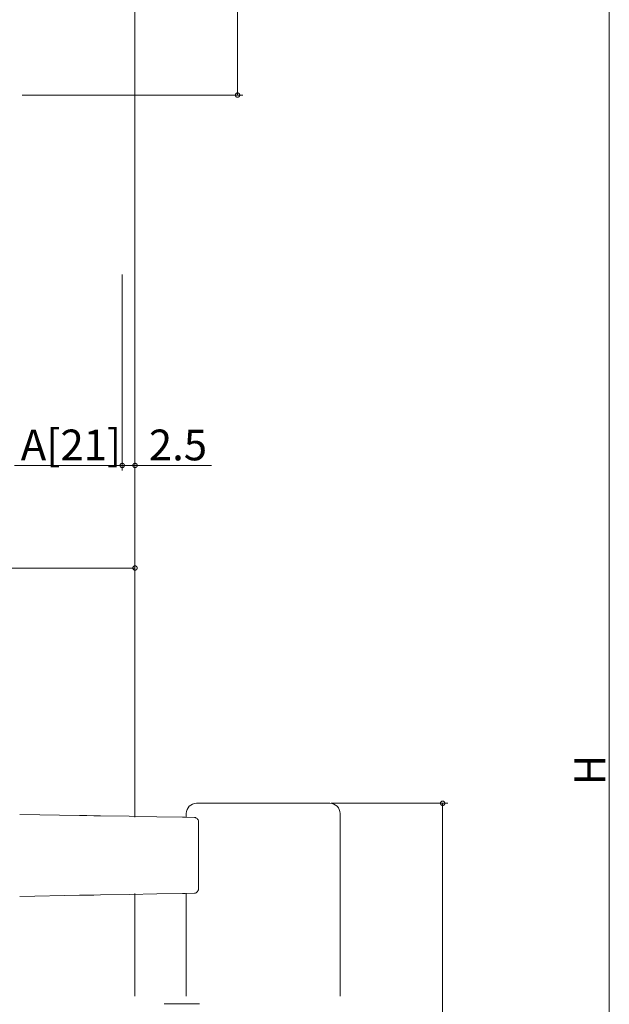
# Model space of a CAD drawing. Extents: x 0 to 1386, y 0 to 2245.
# Drawn here: x 342 to 457, y 1472 to 1664 of the extents above; entities that cross this region are included whole.
import ezdxf

# ---------------------------------------------------------------- set-up
doc = ezdxf.new("R2010")
doc.units = 0
for name, color, linetype, lineweight in [('YKK_12', 2, 'CONTINUOUS', 13), ('YKK_13', 4, 'CONTINUOUS', 13), ('YKK_D', 6, 'CONTINUOUS', 13)]:
    doc.layers.add(name, color=color, linetype=linetype, lineweight=lineweight)
doc.styles.get("Standard").update_dxf_attribs({"font": 'txt', "bigfont": 'BIGFONT'})

msp = doc.modelspace()

# ---------------------------------------------------------------- linework, layer by layer
at = {"layer": 'YKK_12', "linetype": 'Continuous', "lineweight": 13, "ltscale": 0.5}
for p, q in [((364.1, 1715.94), (364.1, 1508.14)), ((364.1, 1493.21), (364.1, 1473.2))]:
    msp.add_line(p, q, dxfattribs=at)
at = {"layer": 'YKK_12'}
msp.add_line((369.77, 1471.69), (376.71, 1471.69), dxfattribs=at)
at = {"layer": 'YKK_13', "linetype": 'Continuous', "ltscale": 0.5}
for p, q in [((376.1, 1510.83), (379.57, 1510.83)), ((379.57, 1510.83), (379.94, 1510.83)), ((379.94, 1510.83), (398.27, 1510.83)), ((398.27, 1510.83), (398.64, 1510.83)), ((398.64, 1510.83), (402.1, 1510.83)), ((341.61, 1508.67), (353.26, 1508.46)), ((353.26, 1508.46), (354.68, 1508.44)), ((354.68, 1508.44), (356.05, 1508.41)), ((356.05, 1508.41), (357.35, 1508.39)), ((357.35, 1508.39), (362.98, 1508.29)), ((362.98, 1508.29), (368.34, 1508.2)), ((368.34, 1508.2), (373.37, 1508.11)), ((373.37, 1508.11), (373.52, 1508.11)), ((373.52, 1508.11), (373.68, 1508.11)), ((373.68, 1508.11), (373.86, 1508.1)), ((373.86, 1508.1), (375.68, 1508.07)), ((374.1, 1508.83), (374.1, 1508.1)), ((404.1, 1473.2), (404.1, 1508.83)), ((376.51, 1494.29), (376.51, 1507.06)), ((353.26, 1492.89), (341.61, 1492.68)), ((354.68, 1492.91), (353.26, 1492.89)), ((356.05, 1492.94), (354.68, 1492.91)), ((357.35, 1492.96), (356.05, 1492.94)), ((362.98, 1493.06), (357.35, 1492.96)), ((368.34, 1493.15), (362.98, 1493.06)), ((373.37, 1493.24), (368.34, 1493.15)), ((373.52, 1493.24), (373.37, 1493.24)), ((373.68, 1493.24), (373.52, 1493.24)), ((373.86, 1493.25), (373.68, 1493.24)), ((375.68, 1493.28), (373.86, 1493.25)), ((374.1, 1493.25), (374.1, 1473.2))]:
    msp.add_line(p, q, dxfattribs=at)
for centre, start, end in [((376.1, 1508.83), 90, 180), ((402.1, 1508.83), 0, 90)]:
    msp.add_arc(centre, 2, start, end, dxfattribs=at)
for points, knots in [([(376.51, 1507.06), (376.51, 1507.08), (376.52, 1507.21), (376.46, 1507.45), (376.32, 1507.75), (376.08, 1507.96), (375.84, 1508.07), (375.71, 1508.06), (375.68, 1508.06)], [0, 0, 0, 0, 0.0365, 0.244517, 0.458203, 0.712788, 0.932186, 1, 1, 1, 1]), ([(375.68, 1493.29), (375.72, 1493.29), (375.85, 1493.28), (376.07, 1493.39), (376.31, 1493.6), (376.46, 1493.9), (376.52, 1494.16), (376.51, 1494.27), (376.51, 1494.29)], [0, 0, 0, 0, 0.084626, 0.289247, 0.509559, 0.769798, 0.977477, 1, 1, 1, 1])]:
    msp.add_open_spline(points, degree=3, knots=knots, dxfattribs=at)
at = {"layer": 'YKK_D'}
for p, q in [((456.6, 1708.94), (456.6, 1322.94)), ((384.1, 1691.94), (384.1, 1648.94)), ((342.1, 1648.94), (385.1, 1648.94)), ((361.6, 1613.98), (361.6, 1575.71)), ((361.6, 1613.98), (361.6, 1575.71)), ((364.1, 1613.98), (364.1, 1575.71)), ((364.1, 1613.98), (364.1, 1555.71)), ((361.6, 1576.71), (340.6, 1576.71)), ((361.6, 1576.71), (364.1, 1576.71)), ((364.1, 1576.71), (379, 1576.71)), ((364.1, 1556.71), (193.1, 1556.71)), ((402.37, 1510.83), (425.1, 1510.83)), ((424.1, 1510.83), (424.1, 1414.46))]:
    msp.add_line(p, q, dxfattribs=at)
at = {"layer": 'YKK_D', "linetype": 'ByBlock', "const_width": 0.85}
for points in [[(384.1, 1649.05, 1), (384.1, 1648.83, 1)], [(361.5, 1576.71, 1), (361.71, 1576.71, 1)], [(361.71, 1576.71, 1), (361.5, 1576.71, 1)], [(364, 1576.71, 1), (364.21, 1576.71, 1)], [(364, 1556.71, 1), (364.21, 1556.71, 1)], [(424.1, 1510.73, 1), (424.1, 1510.94, 1)]]:
    msp.add_lwpolyline(points, format="xyb", close=True, dxfattribs=at)

# ---------------------------------------------------------------- texts
at = {"layer": 'YKK_D'}
for s, p in [('A[21]', (341.82, 1577.71)), ('2.5', (366.8, 1577.71))]:
    msp.add_text(s, height=6, dxfattribs=at).set_placement(p)
msp.add_text('H', height=6, rotation=90, dxfattribs=at).set_placement((455.8, 1514.34))

doc.saveas('drawing.dxf')
